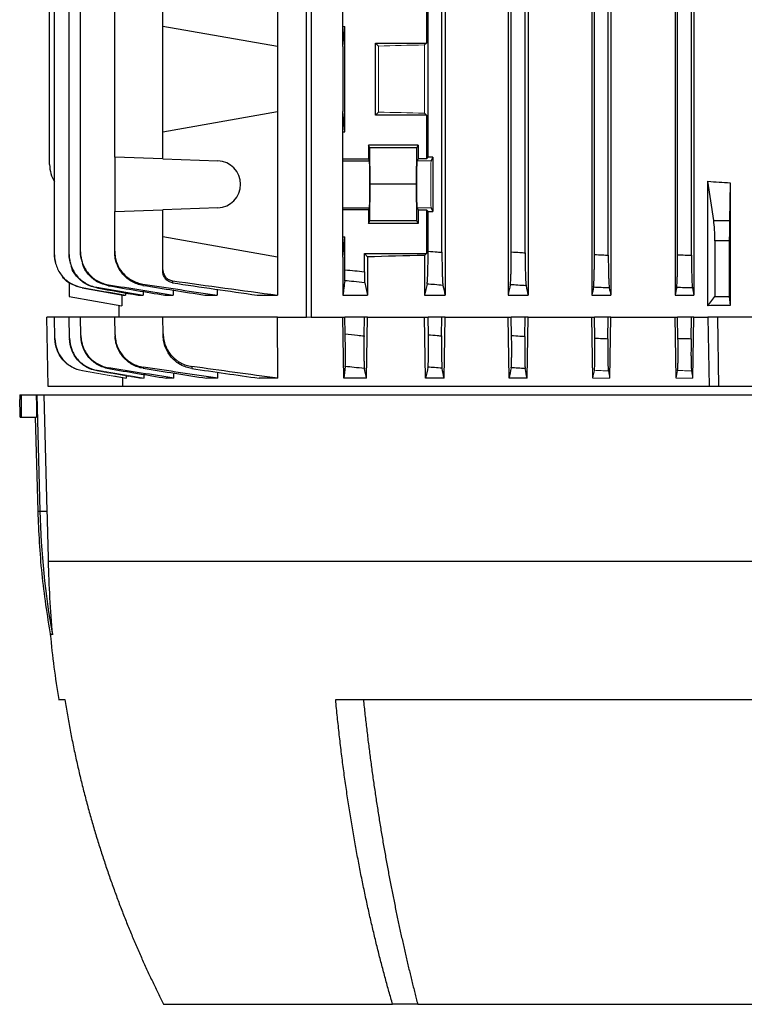
# Model space of a CAD drawing. Units: millimetres. Extents: x -1356 to 818, y -818 to 818.
# Drawn here: x -94 to 37, y 362 to 540 of the extents above; entities that cross this region are included whole.
import ezdxf

# ---------------------------------------------------------------- set-up
doc = ezdxf.new("R2010")
doc.units = ezdxf.units.MM

msp = doc.modelspace()

# ---------------------------------------------------------------- linework, layer by layer
at = {"color": 7, "linetype": 'Continuous', "lineweight": 25}
for p, q in [((-42.04, 486.05), (-42.04, 675.55)), ((-41.19, 675.55), (-41.19, 486.05)), ((-17.06, 674.05), (-17.06, 490.05)), ((-5.71, 674.05), (-5.71, 490.05)), ((-2.1, 674.05), (-2.1, 490.05)), ((9.4, 674.05), (9.4, 490.05)), ((12.8, 674.05), (12.8, 490.05)), ((9.87, 497.37), (9.87, 666.73)), ((12.37, 497.27), (12.37, 666.83)), ((-17.63, 497.78), (-17.63, 666.32)), ((-5.13, 497.85), (-5.13, 666.25)), ((-2.63, 497.69), (-2.63, 666.41)), ((27.37, 497.27), (27.37, 646.16)), ((27.8, 646.16), (27.8, 490.05)), ((-88.38, 513.61), (-88.38, 563.62)), ((-87.51, 497.32), (-87.51, 563.62)), ((-84.86, 497.37), (-84.86, 563.62)), ((-82.81, 497.85), (-82.81, 563.62)), ((-47.31, 561.19), (-47.31, 534.91)), ((24.87, 497.32), (24.87, 545.68)), ((24.42, 545.23), (24.42, 490.05)), ((-76.64, 514.95), (-76.64, 543.15)), ((-67.95, 538.55), (-67.95, 543.46)), ((-35.49, 538.55), (-35.49, 543.46)), ((-20.43, 543.46), (-20.43, 535.55)), ((-20.13, 514.95), (-20.13, 543.15)), ((-67.95, 519.55), (-67.95, 538.55)), ((-47.31, 534.91), (-67.95, 538.55)), ((-35.49, 538.55), (-35.13, 538.55)), ((-35.49, 534.91), (-35.13, 538.55)), ((-35.49, 534.91), (-35.49, 538.55)), ((-35.13, 519.55), (-35.13, 538.55)), ((-29.63, 535.55), (-20.43, 535.55)), ((-29.63, 522.55), (-29.63, 535.55)), ((-29.09, 535.01), (-29.63, 535.55)), ((-20.43, 535.55), (-20.78, 535.21)), ((-47.31, 534.91), (-47.31, 523.19)), ((-35.49, 534.91), (-35.49, 523.19)), ((-67.95, 519.55), (-47.31, 523.19)), ((-47.31, 523.19), (-47.31, 496.91)), ((-35.49, 519.55), (-35.49, 523.19)), ((-35.13, 519.55), (-35.49, 523.19)), ((-29.63, 522.55), (-29.09, 523.09)), ((-20.43, 522.55), (-29.63, 522.55)), ((-20.78, 522.89), (-20.43, 522.55)), ((-20.43, 522.55), (-20.43, 514.64)), ((-67.95, 514.64), (-67.95, 519.55)), ((-35.49, 514.64), (-35.49, 519.55)), ((-35.49, 519.55), (-35.13, 519.55)), ((-21.92, 517.12), (-30.88, 517.12)), ((-30.88, 517.12), (-30.88, 514.64)), ((-30.64, 516.65), (-30.88, 517.12)), ((-30.58, 510.05), (-30.64, 516.65)), ((-22.16, 516.65), (-30.64, 516.65)), ((-22.22, 510.05), (-22.16, 516.65)), ((-22.16, 516.65), (-21.92, 517.12)), ((-21.92, 517.12), (-21.92, 514.64)), ((-67.95, 514.64), (-76.64, 514.95)), ((-76.64, 514.95), (-76.64, 505.15)), ((-67.95, 514.64), (-58.05, 514.3)), ((-35.49, 514.3), (-35.49, 514.64)), ((-35.49, 514.64), (-30.88, 514.64)), ((-35.49, 505.8), (-35.49, 514.3)), ((-35.49, 514.3), (-30.71, 514.3)), ((-30.71, 514.3), (-30.88, 514.64)), ((-21.92, 514.64), (-22.09, 514.3)), ((-20.43, 514.64), (-21.92, 514.64)), ((-20.43, 514.64), (-20.13, 514.95)), ((-19.27, 514.95), (-20.13, 514.95)), ((-19.27, 514.95), (-19.59, 514.3)), ((-19.27, 514.95), (-19.27, 505.15)), ((-30.64, 503.45), (-30.58, 510.05)), ((-22.22, 510.05), (-30.58, 510.05)), ((-22.16, 503.45), (-22.22, 510.05)), ((31.37, 503.54), (30.34, 510.6)), ((30.34, 488.14), (30.34, 510.6)), ((34.35, 510.33), (34.22, 503.54)), ((34.35, 510.33), (34.35, 488.19)), ((-76.64, 505.15), (-67.95, 505.46)), ((-76.64, 497.98), (-76.64, 505.15)), ((-58.05, 505.8), (-67.95, 505.46)), ((-67.95, 500.55), (-67.95, 505.46)), ((-35.49, 505.46), (-35.49, 505.8)), ((-35.49, 505.8), (-30.71, 505.8)), ((-35.49, 500.55), (-35.49, 505.46)), ((-30.88, 505.46), (-35.49, 505.46)), ((-30.88, 505.46), (-30.71, 505.8)), ((-30.88, 505.46), (-30.88, 502.98)), ((-22.09, 505.8), (-21.92, 505.46)), ((-21.92, 505.46), (-20.43, 505.46)), ((-21.92, 505.46), (-21.92, 502.98)), ((-20.43, 505.46), (-20.43, 497.55)), ((-20.13, 505.15), (-20.43, 505.46)), ((-20.13, 497.98), (-20.13, 505.15)), ((-20.13, 505.15), (-19.27, 505.15)), ((-19.59, 505.8), (-19.27, 505.15)), ((-30.88, 502.98), (-30.64, 503.45)), ((-21.92, 502.98), (-30.88, 502.98)), ((-22.16, 503.45), (-30.64, 503.45)), ((-21.92, 502.98), (-22.16, 503.45)), ((31.37, 503.54), (34.22, 503.54)), ((-47.31, 496.91), (-67.95, 500.55)), ((-67.95, 494.63), (-67.95, 500.55)), ((-35.49, 496.91), (-35.13, 500.55)), ((-35.49, 500.55), (-35.13, 500.55)), ((-35.49, 496.91), (-35.49, 500.55)), ((-35.13, 494.63), (-35.13, 500.55)), ((31.59, 499.82), (31.59, 489.81)), ((34.19, 499.82), (31.59, 499.82)), ((34.19, 499.82), (34.19, 489.81)), ((-47.31, 496.91), (-47.31, 490.05)), ((-35.49, 496.91), (-35.49, 490.05)), ((-31.63, 497.55), (-31.04, 496.96)), ((-31.63, 494.28), (-31.63, 497.55)), ((-31.63, 497.55), (-20.43, 497.55)), ((-31.04, 496.96), (-31.04, 490.05)), ((-20.43, 497.55), (-20.78, 497.21)), ((-20.78, 497.21), (-20.78, 490.05)), ((-84.88, 492.39), (-84.88, 489.81)), ((-82.54, 491.36), (-75.12, 490.05)), ((-71.5, 490.7), (-71.5, 490.05)), ((-66.1, 490.95), (-66.1, 490.05)), ((-58.17, 491.1), (-58.17, 490.05)), ((27.54, 491.36), (27.8, 490.05)), ((-84.88, 489.81), (-75.38, 488.14)), ((-75.38, 490.1), (-75.38, 488.14)), ((-75.12, 490.05), (-74.68, 490.05)), ((-74.68, 490.44), (-74.68, 490.05)), ((-72.4, 490.05), (-71.5, 490.05)), ((-67.61, 490.05), (-66.1, 490.05)), ((-60.39, 490.05), (-58.17, 490.05)), ((-50.98, 490.05), (-47.31, 490.05)), ((-35.49, 490.05), (-31.04, 490.05)), ((-20.78, 490.05), (-17.06, 490.05)), ((-5.71, 490.05), (-2.1, 490.05)), ((9.4, 490.05), (12.8, 490.05)), ((24.42, 490.05), (27.8, 490.05)), ((30.34, 488.14), (31.59, 489.81)), ((31.59, 489.81), (34.19, 489.81)), ((34.19, 489.81), (34.35, 488.19)), ((-75.88, 488.23), (-75.88, 486.05)), ((-87.51, 486.05), (-88.88, 486.05)), ((-88.66, 473.55), (-88.88, 486.05)), ((-84.86, 486.05), (-87.51, 486.05)), ((-87.44, 482.24), (-87.51, 486.05)), ((-82.81, 486.05), (-84.86, 486.05)), ((-84.79, 482.29), (-84.86, 486.05)), ((-76.64, 486.05), (-82.81, 486.05)), ((-82.75, 482.76), (-82.81, 486.05)), ((-67.95, 486.05), (-76.64, 486.05)), ((-76.59, 482.9), (-76.64, 486.05)), ((-47.31, 486.05), (-67.95, 486.05)), ((-67.9, 483.04), (-67.95, 486.05)), ((-47.22, 475.05), (-47.31, 486.05)), ((-47.31, 486.05), (-42.04, 486.05)), ((-41.19, 486.05), (-35.49, 486.05)), ((-35.3, 475.05), (-35.49, 486.05)), ((-35.49, 486.05), (-35.13, 486.05)), ((-35.08, 483.04), (-35.13, 486.05)), ((-31.63, 486.05), (-35.13, 486.05)), ((-31.69, 482.68), (-31.63, 486.05)), ((-31.04, 486.05), (-31.63, 486.05)), ((-31.22, 475.05), (-31.04, 486.05)), ((-31.04, 486.05), (-20.78, 486.05)), ((-20.59, 475.05), (-20.78, 486.05)), ((-20.78, 486.05), (-20.13, 486.05)), ((-20.08, 482.9), (-20.13, 486.05)), ((-17.63, 486.05), (-20.13, 486.05)), ((-17.69, 482.7), (-17.63, 486.05)), ((-17.06, 486.05), (-17.63, 486.05)), ((-17.24, 475.05), (-17.06, 486.05)), ((-17.06, 486.05), (-5.71, 486.05)), ((-5.53, 475.05), (-5.71, 486.05)), ((-5.71, 486.05), (-5.13, 486.05)), ((-5.08, 482.76), (-5.13, 486.05)), ((-2.63, 486.05), (-5.13, 486.05)), ((-2.69, 482.61), (-2.63, 486.05)), ((-2.1, 486.05), (-2.63, 486.05)), ((-2.28, 475.05), (-2.1, 486.05)), ((-2.1, 486.05), (9.4, 486.05)), ((9.59, 475.05), (9.4, 486.05)), ((9.4, 486.05), (9.87, 486.05)), ((9.93, 482.29), (9.87, 486.05)), ((12.37, 486.05), (9.87, 486.05)), ((12.3, 482.19), (12.37, 486.05)), ((12.8, 486.05), (12.37, 486.05)), ((12.62, 475.05), (12.8, 486.05)), ((12.8, 486.05), (24.42, 486.05)), ((24.61, 475.05), (24.42, 486.05)), ((24.42, 486.05), (24.87, 486.05)), ((24.93, 482.24), (24.87, 486.05)), ((27.37, 486.05), (24.87, 486.05)), ((27.3, 482.19), (27.37, 486.05)), ((27.8, 486.05), (27.37, 486.05)), ((27.62, 475.05), (27.8, 486.05)), ((27.8, 486.05), (30.34, 486.05)), ((30.34, 486.05), (30.54, 473.55)), ((32.12, 486.05), (30.34, 486.05)), ((50.12, 486.05), (32.12, 486.05)), ((32.31, 473.55), (32.12, 486.05)), ((-75.18, 473.55), (-75.21, 475.1)), ((-74.91, 475.05), (-74.91, 475.12)), ((-74.52, 475.05), (-74.52, 475.46)), ((-72.16, 475.05), (-72.16, 475.19)), ((-71.35, 475.05), (-71.36, 475.72)), ((-65.97, 475.05), (-67.33, 475.05)), ((-65.97, 475.05), (-65.98, 475.98)), ((-58.06, 475.05), (-60.06, 475.05)), ((-58.06, 475.05), (-58.07, 476.13)), ((-47.22, 475.05), (-50.6, 475.05)), ((-31.22, 475.05), (-35.3, 475.05)), ((-17.24, 475.05), (-20.59, 475.05)), ((-2.28, 475.05), (-5.53, 475.05)), ((-75.18, 473.55), (-88.66, 473.55)), ((30.54, 473.55), (-75.18, 473.55)), ((32.31, 473.55), (30.54, 473.55)), ((49.93, 473.55), (32.31, 473.55)), ((-93.78, 472.05), (-93.78, 471.19)), ((-93.78, 472.05), (-93.54, 472.05)), ((-93.54, 472.05), (-90.83, 472.05)), ((-90.83, 472.05), (-90.7, 472.05)), ((-90.7, 472.05), (-89.41, 472.05)), ((-90.7, 472.05), (-90.15, 451.06)), ((-89.41, 472.05), (-88.86, 451.06)), ((-89.41, 472.05), (171.65, 472.05)), ((-93.69, 468.05), (-93.54, 468.05)), ((-93.54, 468.05), (-90.73, 468.05)), ((-90.98, 468.05), (-90.53, 451.06)), ((-90.53, 451.06), (-90.15, 451.06)), ((-90.15, 451.06), (-88.86, 451.06)), ((-88.64, 442.05), (170.88, 442.05)), ((-86.76, 417.05), (-85.66, 417.05)), ((-36.8, 417.05), (119.04, 417.05)), ((-67.82, 362.05), (-26.53, 362.05)), ((-22, 362.05), (-26.53, 362.05)), ((-22, 362.05), (104.24, 362.05))]:
    msp.add_line(p, q, dxfattribs=at)
at = {"color": 144, "linetype": 'Continuous', "lineweight": 18}
for p, q in [((-29.09, 523.09), (-29.09, 535.01)), ((-20.78, 535.21), (-20.78, 522.89)), ((-19.59, 514.3), (-22.09, 514.3)), ((-19.59, 505.8), (-22.09, 505.8)), ((-42.04, 486.05), (-41.19, 486.05)), ((-82.48, 476.38), (-74.91, 475.05)), ((27.62, 475.05), (27.38, 476.38)), ((-74.52, 475.05), (-74.91, 475.05)), ((-71.35, 475.05), (-72.16, 475.05)), ((12.62, 475.05), (9.59, 475.05)), ((27.62, 475.05), (24.61, 475.05))]:
    msp.add_line(p, q, dxfattribs=at)
at = {"color": 7, "linetype": 'Continuous', "lineweight": 25, "flags": 128}
msp.add_lwpolyline([(-90.83, 472.05), (-90.78, 470.05), (-90.73, 468.05)], dxfattribs=at)
at = {"color": 7, "linetype": 'Continuous', "lineweight": 25}
for centre, radius, start, end in [((-82.38, 513.61), 6, 180, 211.2708), ((-58.2, 510.05), 4.25, 272, 88), ((59.42, 454.98), 149.62, 181.5038, 190.0916), ((98.79, 446.97), 187.94, 185.549, 189.1602)]:
    msp.add_arc(centre, radius, start, end, dxfattribs=at)
at = {"color": 144, "linetype": 'Continuous', "lineweight": 18}
for centre, major_axis, ratio, start_param, end_param in [((41.12, 531.74), (117, 0), 0.034921, 2.12824, 2.214399), ((41.12, 526.36), (117, 0), 0.034921, 4.068786, 4.154946), ((-22.09, 510.05), (0, 4.25), 0.017455, 0.034907, 3.106686), ((-19.59, 510.05), (0, 4.25), 0.017455, 0.034907, 3.106686)]:
    msp.add_ellipse(centre, major_axis=major_axis, ratio=ratio, start_param=start_param, end_param=end_param, dxfattribs=at)
at = {"color": 7, "linetype": 'Continuous', "lineweight": 25}
for centre, major_axis, ratio, start_param, end_param in [((-30.71, 510.05), (0, 4.25), 0.017455, 3.176499, 6.248279), ((41.12, 615.5), (117, 0), 0.900404, 4.620147, 4.654496), ((30.93, 499.82), (0, 5), 0.131652, 4.712389, 5.550147), ((34.28, 499.82), (0, 5), 0.017455, 0.733038, 1.570796), ((41.12, 493.74), (117, 0), 0.034921, 2.12824, 2.235377), ((41.12, 467.6), (117, 0), 0.176327, 1.628689, 1.663038), ((41.12, 9.73), (0, 7728.42), 0.017455, 1.51094, 1.511458)]:
    msp.add_ellipse(centre, major_axis=major_axis, ratio=ratio, start_param=start_param, end_param=end_param, dxfattribs=at)
for points, knots in [([(-82.81, 497.85), (-82.81, 497.49), (-82.78, 497.14), (-82.66, 496.45), (-82.57, 496.11), (-82.32, 495.44), (-82.17, 495.13), (-81.82, 494.52), (-81.61, 494.23), (-81.16, 493.69), (-80.91, 493.45), (-80.5, 493.11), (-80.36, 493), (-80.07, 492.8), (-79.92, 492.71), (-79.46, 492.45), (-79.14, 492.3), (-78.48, 492.07), (-78.13, 491.98), (-77.78, 491.93)], [0, 0, 0, 0, 0.125, 0.125, 0.25, 0.25, 0.375, 0.375, 0.5, 0.5, 0.625, 0.625, 0.6875, 0.6875, 0.75, 0.75, 0.875, 0.875, 1, 1, 1, 1]), ([(-82.81, 497.69), (-82.81, 497.71), (-82.81, 497.73), (-82.81, 497.75), (-82.81, 497.78), (-82.81, 497.82), (-82.81, 497.85)], [0, 0, 0, 0, 0.000944711, 0.000944711, 0.000944711, 0.002504935, 0.002504935, 0.002504935, 0.002504935]), ([(-82.51, 496.08), (-82.64, 496.5), (-82.81, 497.03), (-82.81, 497.58), (-82.81, 497.69)], [0, 0, 0, 0, 0.795865, 1, 1, 1, 1]), ([(-76.64, 497.98), (-76.64, 497.63), (-76.61, 497.27), (-76.49, 496.58), (-76.39, 496.23), (-76.15, 495.56), (-76, 495.24), (-75.64, 494.64), (-75.43, 494.34), (-74.97, 493.8), (-74.72, 493.55), (-74.31, 493.22), (-74.16, 493.11), (-73.87, 492.91), (-73.72, 492.82), (-73.25, 492.56), (-72.93, 492.42), (-72.26, 492.19), (-71.91, 492.1), (-71.56, 492.05)], [0, 0, 0, 0, 0.125, 0.125, 0.25, 0.25, 0.375, 0.375, 0.5, 0.5, 0.625, 0.625, 0.6875, 0.6875, 0.75, 0.75, 0.875, 0.875, 1, 1, 1, 1]), ([(-76.64, 497.78), (-76.64, 497.8), (-76.64, 497.82), (-76.64, 497.84), (-76.64, 497.89), (-76.64, 497.94), (-76.64, 497.98)], [0, 0, 0, 0, 0.000841339, 0.000841339, 0.000841339, 0.00250868, 0.00250868, 0.00250868, 0.00250868]), ([(-71.57, 491.81), (-71.92, 491.87), (-72.26, 491.96), (-72.93, 492.19), (-73.26, 492.34), (-73.88, 492.69), (-74.17, 492.89), (-74.72, 493.34), (-74.97, 493.59), (-75.43, 494.13), (-75.64, 494.42), (-75.99, 495.03), (-76.15, 495.35), (-76.39, 496.02), (-76.49, 496.36), (-76.61, 497.06), (-76.64, 497.42), (-76.64, 497.78)], [0, 0, 0, 0, 0.125, 0.125, 0.25, 0.25, 0.375, 0.375, 0.5, 0.5, 0.625, 0.625, 0.75, 0.75, 0.875, 0.875, 1, 1, 1, 1]), ([(-20.31, 492.05), (-20.3, 492.1), (-20.28, 492.19), (-20.26, 492.41), (-20.25, 492.56), (-20.23, 492.91), (-20.22, 493.1), (-20.2, 493.55), (-20.19, 493.8), (-20.17, 494.34), (-20.17, 494.63), (-20.15, 495.24), (-20.15, 495.56), (-20.14, 496.23), (-20.14, 496.57), (-20.13, 497.27), (-20.13, 497.63), (-20.13, 497.98)], [0, 0, 0, 0, 0.125, 0.125, 0.25, 0.25, 0.375, 0.375, 0.5, 0.5, 0.625, 0.625, 0.75, 0.75, 0.875, 0.875, 1, 1, 1, 1]), ([(-20.13, 497.98), (-19.58, 497.94), (-19.02, 497.89), (-18.47, 497.84), (-18.19, 497.82), (-17.91, 497.8), (-17.63, 497.78)], [0, 0, 0, 0, 0.001667341, 0.001667341, 0.001667341, 0.00250868, 0.00250868, 0.00250868, 0.00250868]), ([(-17.63, 497.78), (-17.63, 497.42), (-17.63, 497.06), (-17.63, 496.37), (-17.62, 496.02), (-17.61, 495.35), (-17.61, 495.03), (-17.6, 494.42), (-17.59, 494.13), (-17.57, 493.59), (-17.56, 493.34), (-17.55, 493), (-17.54, 492.9), (-17.53, 492.69), (-17.53, 492.6), (-17.51, 492.34), (-17.5, 492.19), (-17.48, 491.96), (-17.47, 491.87), (-17.45, 491.81)], [0, 0, 0, 0, 0.125, 0.125, 0.25, 0.25, 0.375, 0.375, 0.5, 0.5, 0.625, 0.625, 0.6875, 0.6875, 0.75, 0.75, 0.875, 0.875, 1, 1, 1, 1]), ([(-5.31, 491.93), (-5.29, 491.98), (-5.28, 492.07), (-5.26, 492.3), (-5.25, 492.45), (-5.23, 492.8), (-5.22, 493), (-5.2, 493.44), (-5.19, 493.69), (-5.17, 494.23), (-5.17, 494.52), (-5.15, 495.12), (-5.15, 495.45), (-5.14, 496.11), (-5.14, 496.45), (-5.13, 497.14), (-5.13, 497.49), (-5.13, 497.85)], [0, 0, 0, 0, 0.125, 0.125, 0.25, 0.25, 0.375, 0.375, 0.5, 0.5, 0.625, 0.625, 0.75, 0.75, 0.875, 0.875, 1, 1, 1, 1]), ([(-5.13, 497.85), (-4.61, 497.82), (-4.09, 497.78), (-3.57, 497.75), (-3.26, 497.73), (-2.94, 497.71), (-2.63, 497.69)], [0, 0, 0, 0, 0.001560224, 0.001560224, 0.001560224, 0.002504935, 0.002504935, 0.002504935, 0.002504935]), ([(-2.63, 497.69), (-2.63, 497.34), (-2.63, 496.99), (-2.63, 496.29), (-2.62, 495.95), (-2.61, 495.29), (-2.61, 494.97), (-2.6, 494.36), (-2.59, 494.07), (-2.57, 493.53), (-2.56, 493.28), (-2.55, 492.83), (-2.54, 492.63), (-2.51, 492.28), (-2.5, 492.13), (-2.48, 491.9), (-2.47, 491.81), (-2.46, 491.75)], [0, 0, 0, 0, 0.125, 0.125, 0.25, 0.25, 0.375, 0.375, 0.5, 0.5, 0.625, 0.625, 0.75, 0.75, 0.875, 0.875, 1, 1, 1, 1]), ([(-87.51, 497.32), (-87.51, 496.97), (-87.48, 496.62), (-87.36, 495.94), (-87.27, 495.6), (-87.03, 494.94), (-86.88, 494.62), (-86.53, 494.02), (-86.33, 493.73), (-85.88, 493.2), (-85.63, 492.95), (-85.1, 492.5), (-84.81, 492.3), (-84.2, 491.95), (-83.88, 491.8), (-83.23, 491.57), (-82.89, 491.48), (-82.54, 491.42)], [0, 0, 0, 0, 0.125, 0.125, 0.25, 0.25, 0.375, 0.375, 0.5, 0.5, 0.625, 0.625, 0.75, 0.75, 0.875, 0.875, 1, 1, 1, 1]), ([(-87.51, 497.27), (-87.51, 497.28), (-87.51, 497.29), (-87.51, 497.29), (-87.51, 497.3), (-87.51, 497.31), (-87.51, 497.32)], [0, 0, 0, 0, 0.001146843, 0.001146843, 0.001146843, 0.002500574, 0.002500574, 0.002500574, 0.002500574]), ([(-87.28, 495.96), (-87.38, 496.3), (-87.51, 496.73), (-87.51, 497.18), (-87.51, 497.27)], [0, 0, 0, 0, 0.789934, 1, 1, 1, 1]), ([(-84.86, 497.37), (-84.86, 497.02), (-84.83, 496.67), (-84.71, 495.98), (-84.61, 495.64), (-84.37, 494.98), (-84.22, 494.66), (-83.87, 494.06), (-83.67, 493.77), (-83.22, 493.23), (-82.97, 492.99), (-82.43, 492.54), (-82.14, 492.34), (-81.53, 491.99), (-81.21, 491.84), (-80.56, 491.61), (-80.21, 491.52), (-79.87, 491.46)], [0, 0, 0, 0, 0.125, 0.125, 0.25, 0.25, 0.375, 0.375, 0.5, 0.5, 0.625, 0.625, 0.75, 0.75, 0.875, 0.875, 1, 1, 1, 1]), ([(-84.86, 497.27), (-84.86, 497.28), (-84.86, 497.3), (-84.86, 497.31), (-84.86, 497.33), (-84.86, 497.35), (-84.86, 497.37)], [0, 0, 0, 0, 0.001043482, 0.001043482, 0.001043482, 0.002502287, 0.002502287, 0.002502287, 0.002502287]), ([(-84.59, 495.78), (-84.71, 496.17), (-84.85, 496.66), (-84.86, 497.17), (-84.86, 497.27)], [0, 0, 0, 0, 0.801515, 1, 1, 1, 1]), ([(-77.79, 491.75), (-78.45, 491.93), (-79.76, 492.28), (-81.32, 493.61), (-82.26, 494.86), (-82.42, 495.67), (-82.45, 495.82)], [0, 0, 0, 0, 0.310199, 0.620377, 0.931036, 1, 1, 1, 1]), ([(9.7, 491.46), (9.71, 491.52), (9.72, 491.61), (9.74, 491.84), (9.75, 491.99), (9.77, 492.34), (9.78, 492.54), (9.8, 492.98), (9.81, 493.23), (9.83, 493.77), (9.83, 494.06), (9.85, 494.66), (9.85, 494.98), (9.86, 495.64), (9.86, 495.98), (9.87, 496.67), (9.87, 497.02), (9.87, 497.37)], [0, 0, 0, 0, 0.125, 0.125, 0.25, 0.25, 0.375, 0.375, 0.5, 0.5, 0.625, 0.625, 0.75, 0.75, 0.875, 0.875, 1, 1, 1, 1]), ([(9.87, 497.37), (10.36, 497.35), (10.84, 497.33), (11.33, 497.31), (11.67, 497.3), (12.02, 497.28), (12.37, 497.27)], [0, 0, 0, 0, 0.001458804, 0.001458804, 0.001458804, 0.002502286, 0.002502286, 0.002502286, 0.002502286]), ([(12.37, 497.27), (12.37, 496.91), (12.37, 496.56), (12.37, 495.88), (12.38, 495.54), (12.39, 494.87), (12.39, 494.56), (12.4, 493.95), (12.41, 493.66), (12.43, 493.12), (12.44, 492.88), (12.45, 492.43), (12.46, 492.23), (12.49, 491.88), (12.5, 491.73), (12.52, 491.49), (12.53, 491.4), (12.54, 491.34)], [0, 0, 0, 0, 0.125, 0.125, 0.25, 0.25, 0.375, 0.375, 0.5, 0.5, 0.625, 0.625, 0.75, 0.75, 0.875, 0.875, 1, 1, 1, 1]), ([(24.7, 491.42), (24.71, 491.48), (24.72, 491.57), (24.74, 491.8), (24.75, 491.95), (24.78, 492.3), (24.79, 492.5), (24.8, 492.95), (24.81, 493.19), (24.83, 493.73), (24.84, 494.02), (24.85, 494.62), (24.85, 494.94), (24.86, 495.6), (24.86, 495.93), (24.87, 496.62), (24.87, 496.97), (24.87, 497.32)], [0, 0, 0, 0, 0.125, 0.125, 0.25, 0.25, 0.375, 0.375, 0.5, 0.5, 0.625, 0.625, 0.75, 0.75, 0.875, 0.875, 1, 1, 1, 1]), ([(24.87, 497.32), (25.32, 497.31), (25.77, 497.3), (26.22, 497.29), (26.6, 497.29), (26.99, 497.28), (27.37, 497.27)], [0, 0, 0, 0, 0.00135373, 0.00135373, 0.00135373, 0.002500574, 0.002500574, 0.002500574, 0.002500574]), ([(27.37, 497.27), (27.37, 496.92), (27.37, 496.57), (27.37, 495.89), (27.38, 495.55), (27.39, 494.88), (27.39, 494.57), (27.4, 493.97), (27.41, 493.68), (27.43, 493.14), (27.43, 492.89), (27.45, 492.45), (27.46, 492.24), (27.48, 491.89), (27.5, 491.75), (27.52, 491.51), (27.53, 491.42), (27.54, 491.36)], [0, 0, 0, 0, 0.125, 0.125, 0.25, 0.25, 0.375, 0.375, 0.5, 0.5, 0.625, 0.625, 0.75, 0.75, 0.875, 0.875, 1, 1, 1, 1]), ([(-79.87, 491.34), (-80.53, 491.52), (-81.84, 491.88), (-83.39, 493.22), (-84.31, 494.44), (-84.46, 495.21), (-84.49, 495.32)], [0, 0, 0, 0, 0.3156383, 0.6312669, 0.9471035, 1, 1, 1, 1]), ([(-67.95, 494.28), (-67.95, 494.33), (-67.95, 494.39), (-67.95, 494.45), (-67.95, 494.51), (-67.95, 494.57), (-67.95, 494.63)], [0, 0, 0, 0, 0.00172417, 0.00172417, 0.00172417, 0.003517703, 0.003517703, 0.003517703, 0.003517703]), ([(-67.95, 494.63), (-67.95, 494.39), (-67.91, 494.15), (-67.74, 493.7), (-67.62, 493.5), (-67.39, 493.22), (-67.3, 493.14), (-67.12, 492.99), (-67.02, 492.92), (-66.7, 492.75), (-66.47, 492.67), (-66.23, 492.64)], [0, 0, 0, 0, 0.25, 0.25, 0.5, 0.5, 0.625, 0.625, 0.75, 0.75, 1, 1, 1, 1]), ([(-66.24, 492.28), (-66.48, 492.32), (-66.7, 492.39), (-67.02, 492.57), (-67.12, 492.63), (-67.3, 492.79), (-67.39, 492.87), (-67.54, 493.05), (-67.61, 493.15), (-67.73, 493.35), (-67.78, 493.46), (-67.91, 493.8), (-67.95, 494.03), (-67.95, 494.28)], [0, 0, 0, 0, 0.25, 0.25, 0.375, 0.375, 0.5, 0.5, 0.625, 0.625, 0.75, 0.75, 1, 1, 1, 1]), ([(-35.16, 492.64), (-35.16, 492.67), (-35.15, 492.75), (-35.15, 492.92), (-35.15, 492.99), (-35.14, 493.14), (-35.14, 493.22), (-35.14, 493.4), (-35.14, 493.5), (-35.13, 493.71), (-35.13, 493.81), (-35.13, 494.15), (-35.13, 494.39), (-35.13, 494.63)], [0, 0, 0, 0, 0.25, 0.25, 0.375, 0.375, 0.5, 0.5, 0.625, 0.625, 0.75, 0.75, 1, 1, 1, 1]), ([(-35.13, 494.63), (-34.54, 494.57), (-33.94, 494.51), (-33.35, 494.45), (-32.77, 494.39), (-32.2, 494.33), (-31.63, 494.28)], [0, 0, 0, 0, 0.001793533, 0.001793533, 0.001793533, 0.003517703, 0.003517703, 0.003517703, 0.003517703]), ([(-31.63, 494.28), (-31.63, 494.03), (-31.63, 493.8), (-31.62, 493.35), (-31.62, 493.14), (-31.61, 492.87), (-31.61, 492.79), (-31.6, 492.64), (-31.6, 492.57), (-31.59, 492.39), (-31.58, 492.32), (-31.57, 492.28)], [0, 0, 0, 0, 0.25, 0.25, 0.5, 0.5, 0.625, 0.625, 0.75, 0.75, 1, 1, 1, 1]), ([(-82.54, 491.36), (-83.19, 491.55), (-84.47, 491.92), (-85.72, 492.8), (-86.11, 493.47), (-86.16, 493.55)], [0, 0, 0, 0, 0.466565, 0.933128, 1, 1, 1, 1]), ([(-66.23, 492.64), (-66.24, 492.59), (-66.24, 492.53), (-66.24, 492.48), (-66.24, 492.41), (-66.24, 492.35), (-66.24, 492.28)], [0, 0, 0, 0, 0.001624301, 0.001624301, 0.001624301, 0.003607793, 0.003607793, 0.003607793, 0.003607793]), ([(-31.57, 492.28), (-32.23, 492.35), (-32.89, 492.41), (-33.54, 492.48), (-34.08, 492.53), (-34.62, 492.59), (-35.16, 492.64)], [0, 0, 0, 0, 0.001983492, 0.001983492, 0.001983492, 0.003607793, 0.003607793, 0.003607793, 0.003607793]), ([(-82.54, 491.42), (-82.54, 491.41), (-82.54, 491.39), (-82.54, 491.39), (-82.54, 491.37), (-82.54, 491.37), (-82.54, 491.36)], [0, 0, 0, 0, 0.001401553, 0.001401553, 0.001401553, 0.00284745, 0.00284745, 0.00284745, 0.00284745]), ([(-79.87, 491.46), (-79.87, 491.44), (-79.87, 491.42), (-79.87, 491.4), (-79.87, 491.38), (-79.87, 491.36), (-79.87, 491.34)], [0, 0, 0, 0, 0.001381925, 0.001381925, 0.001381925, 0.002850955, 0.002850955, 0.002850955, 0.002850955]), ([(-77.78, 491.93), (-77.78, 491.9), (-77.78, 491.87), (-77.78, 491.84), (-77.79, 491.81), (-77.79, 491.78), (-77.79, 491.75)], [0, 0, 0, 0, 0.001366196, 0.001366196, 0.001366196, 0.002856475, 0.002856475, 0.002856475, 0.002856475]), ([(-71.56, 492.05), (-71.56, 492.01), (-71.56, 491.97), (-71.56, 491.94), (-71.56, 491.89), (-71.57, 491.85), (-71.57, 491.81)], [0, 0, 0, 0, 0.001353566, 0.001353566, 0.001353566, 0.0028645, 0.0028645, 0.0028645, 0.0028645]), ([(-17.45, 491.81), (-17.96, 491.85), (-18.46, 491.89), (-18.96, 491.94), (-19.41, 491.97), (-19.86, 492.01), (-20.31, 492.05)], [0, 0, 0, 0, 0.001510935, 0.001510935, 0.001510935, 0.0028645, 0.0028645, 0.0028645, 0.0028645]), ([(-2.46, 491.75), (-2.95, 491.78), (-3.45, 491.81), (-3.94, 491.84), (-4.4, 491.87), (-4.85, 491.9), (-5.31, 491.93)], [0, 0, 0, 0, 0.001490278, 0.001490278, 0.001490278, 0.002856474, 0.002856474, 0.002856474, 0.002856474]), ([(12.54, 491.34), (12.05, 491.36), (11.56, 491.38), (11.08, 491.4), (10.62, 491.42), (10.16, 491.44), (9.7, 491.46)], [0, 0, 0, 0, 0.001469029, 0.001469029, 0.001469029, 0.002850955, 0.002850955, 0.002850955, 0.002850955]), ([(27.54, 491.36), (27.06, 491.37), (26.58, 491.37), (26.1, 491.39), (25.63, 491.39), (25.16, 491.41), (24.7, 491.42)], [0, 0, 0, 0, 0.001445897, 0.001445897, 0.001445897, 0.00284745, 0.00284745, 0.00284745, 0.00284745]), ([(-87.44, 482.24), (-87.43, 481.54), (-87.3, 480.87), (-86.93, 479.89), (-86.78, 479.58), (-86.43, 478.99), (-86.23, 478.71), (-85.78, 478.18), (-85.53, 477.94), (-85, 477.5), (-84.71, 477.3), (-83.81, 476.79), (-83.16, 476.55), (-82.48, 476.43)], [0, 0, 0, 0, 0.25, 0.25, 0.375, 0.375, 0.5, 0.5, 0.625, 0.625, 0.75, 0.75, 1, 1, 1, 1]), ([(-82.48, 476.38), (-83.16, 476.5), (-83.81, 476.74), (-84.72, 477.25), (-85, 477.45), (-85.53, 477.89), (-85.78, 478.13), (-86.23, 478.66), (-86.43, 478.94), (-86.78, 479.53), (-86.93, 479.85), (-87.3, 480.82), (-87.43, 481.49), (-87.44, 482.19)], [0, 0, 0, 0, 0.25, 0.25, 0.375, 0.375, 0.5, 0.5, 0.625, 0.625, 0.75, 0.75, 1, 1, 1, 1]), ([(-84.79, 482.29), (-84.78, 481.59), (-84.65, 480.91), (-84.28, 479.93), (-84.13, 479.62), (-83.77, 479.03), (-83.57, 478.74), (-83.12, 478.21), (-82.87, 477.97), (-82.34, 477.53), (-82.05, 477.34), (-81.14, 476.82), (-80.49, 476.59), (-79.8, 476.48)], [0, 0, 0, 0, 0.25, 0.25, 0.375, 0.375, 0.5, 0.5, 0.625, 0.625, 0.75, 0.75, 1, 1, 1, 1]), ([(-79.8, 476.37), (-80.49, 476.49), (-81.14, 476.72), (-82.05, 477.24), (-82.34, 477.44), (-82.87, 477.87), (-83.12, 478.12), (-83.57, 478.65), (-83.77, 478.93), (-84.13, 479.52), (-84.28, 479.84), (-84.65, 480.81), (-84.78, 481.49), (-84.79, 482.19)], [0, 0, 0, 0, 0.25, 0.25, 0.375, 0.375, 0.5, 0.5, 0.625, 0.625, 0.75, 0.75, 1, 1, 1, 1]), ([(-82.75, 482.76), (-82.75, 482.41), (-82.71, 482.07), (-82.58, 481.39), (-82.48, 481.05), (-82.23, 480.4), (-82.08, 480.08), (-81.73, 479.49), (-81.52, 479.2), (-81.07, 478.67), (-80.82, 478.43), (-80.28, 477.99), (-79.99, 477.8), (-79.38, 477.45), (-79.07, 477.31), (-78.41, 477.08), (-78.07, 477), (-77.72, 476.94)], [0, 0, 0, 0, 0.125, 0.125, 0.25, 0.25, 0.375, 0.375, 0.5, 0.5, 0.625, 0.625, 0.75, 0.75, 0.875, 0.875, 1, 1, 1, 1]), ([(-77.73, 476.78), (-78.08, 476.84), (-78.41, 476.93), (-79.06, 477.16), (-79.38, 477.3), (-79.99, 477.65), (-80.28, 477.84), (-80.82, 478.28), (-81.07, 478.53), (-81.52, 479.06), (-81.73, 479.34), (-82.08, 479.94), (-82.23, 480.25), (-82.61, 481.23), (-82.74, 481.91), (-82.75, 482.61)], [0, 0, 0, 0, 0.125, 0.125, 0.25, 0.25, 0.375, 0.375, 0.5, 0.5, 0.625, 0.625, 0.75, 0.75, 1, 1, 1, 1]), ([(-76.59, 482.9), (-76.58, 482.55), (-76.54, 482.2), (-76.41, 481.51), (-76.32, 481.18), (-76.06, 480.52), (-75.91, 480.2), (-75.55, 479.6), (-75.34, 479.32), (-74.88, 478.78), (-74.63, 478.54), (-74.09, 478.1), (-73.79, 477.9), (-73.18, 477.56), (-72.86, 477.42), (-72.2, 477.2), (-71.85, 477.11), (-71.5, 477.06)], [0, 0, 0, 0, 0.125, 0.125, 0.25, 0.25, 0.375, 0.375, 0.5, 0.5, 0.625, 0.625, 0.75, 0.75, 0.875, 0.875, 1, 1, 1, 1]), ([(-71.51, 476.85), (-71.86, 476.91), (-72.2, 476.99), (-72.86, 477.22), (-73.18, 477.36), (-73.79, 477.71), (-74.08, 477.9), (-74.62, 478.34), (-74.88, 478.59), (-75.34, 479.12), (-75.54, 479.4), (-75.9, 480), (-76.06, 480.32), (-76.31, 480.97), (-76.41, 481.31), (-76.54, 482), (-76.58, 482.35), (-76.58, 482.7)], [0, 0, 0, 0, 0.125, 0.125, 0.25, 0.25, 0.375, 0.375, 0.5, 0.5, 0.625, 0.625, 0.75, 0.75, 0.875, 0.875, 1, 1, 1, 1]), ([(-67.9, 483.04), (-67.89, 482.68), (-67.86, 482.33), (-67.72, 481.63), (-67.62, 481.29), (-67.37, 480.63), (-67.21, 480.31), (-66.85, 479.7), (-66.64, 479.42), (-66.17, 478.88), (-65.91, 478.64), (-65.5, 478.31), (-65.36, 478.2), (-65.06, 478), (-64.91, 477.91), (-64.44, 477.66), (-64.11, 477.52), (-63.44, 477.3), (-63.09, 477.22), (-62.74, 477.17)], [0, 0, 0, 0, 0.125, 0.125, 0.25, 0.25, 0.375, 0.375, 0.5, 0.5, 0.625, 0.625, 0.6875, 0.6875, 0.75, 0.75, 0.875, 0.875, 1, 1, 1, 1]), ([(-67.89, 482.68), (-67.89, 482.72), (-67.89, 482.77), (-67.9, 482.81), (-67.9, 482.88), (-67.9, 482.96), (-67.9, 483.04)], [0, 0, 0, 0, 0.001191778, 0.001191778, 0.001191778, 0.003409711, 0.003409711, 0.003409711, 0.003409711]), ([(-62.75, 476.81), (-63.1, 476.86), (-63.44, 476.95), (-64.11, 477.17), (-64.44, 477.31), (-65.06, 477.65), (-65.35, 477.85), (-65.9, 478.29), (-66.16, 478.54), (-66.63, 479.07), (-66.84, 479.36), (-67.11, 479.81), (-67.2, 479.96), (-67.35, 480.28), (-67.42, 480.45), (-67.62, 480.94), (-67.71, 481.28), (-67.85, 481.97), (-67.89, 482.33), (-67.89, 482.68)], [0, 0, 0, 0, 0.125, 0.125, 0.25, 0.25, 0.375, 0.375, 0.5, 0.5, 0.625, 0.625, 0.6875, 0.6875, 0.75, 0.75, 0.875, 0.875, 1, 1, 1, 1]), ([(-35.07, 477.17), (-35.06, 477.22), (-35.06, 477.3), (-35.05, 477.52), (-35.05, 477.66), (-35.04, 478), (-35.04, 478.19), (-35.04, 478.63), (-35.04, 478.88), (-35.04, 479.41), (-35.04, 479.7), (-35.04, 480.3), (-35.05, 480.63), (-35.05, 481.29), (-35.06, 481.63), (-35.07, 482.32), (-35.07, 482.68), (-35.08, 483.04)], [0, 0, 0, 0, 0.125, 0.125, 0.25, 0.25, 0.375, 0.375, 0.5, 0.5, 0.625, 0.625, 0.75, 0.75, 0.875, 0.875, 1, 1, 1, 1]), ([(-35.08, 483.04), (-34.34, 482.96), (-33.61, 482.88), (-32.87, 482.81), (-32.48, 482.77), (-32.08, 482.72), (-31.69, 482.68)], [0, 0, 0, 0, 0.002217932, 0.002217932, 0.002217932, 0.00340971, 0.00340971, 0.00340971, 0.00340971]), ([(-31.69, 482.68), (-31.69, 482.33), (-31.7, 481.98), (-31.71, 481.29), (-31.71, 480.94), (-31.71, 480.28), (-31.71, 479.96), (-31.71, 479.36), (-31.71, 479.07), (-31.7, 478.54), (-31.69, 478.29), (-31.69, 477.96), (-31.68, 477.86), (-31.68, 477.66), (-31.67, 477.57), (-31.66, 477.31), (-31.65, 477.17), (-31.63, 476.95), (-31.62, 476.86), (-31.61, 476.81)], [0, 0, 0, 0, 0.125, 0.125, 0.25, 0.25, 0.375, 0.375, 0.5, 0.5, 0.625, 0.625, 0.6875, 0.6875, 0.75, 0.75, 0.875, 0.875, 1, 1, 1, 1]), ([(-20.15, 477.06), (-20.14, 477.11), (-20.13, 477.2), (-20.11, 477.42), (-20.1, 477.56), (-20.09, 477.9), (-20.08, 478.1), (-20.07, 478.54), (-20.07, 478.78), (-20.06, 479.32), (-20.06, 479.6), (-20.05, 480.2), (-20.05, 480.52), (-20.06, 481.17), (-20.06, 481.51), (-20.07, 482.19), (-20.07, 482.55), (-20.08, 482.9)], [0, 0, 0, 0, 0.125, 0.125, 0.25, 0.25, 0.375, 0.375, 0.5, 0.5, 0.625, 0.625, 0.75, 0.75, 0.875, 0.875, 1, 1, 1, 1]), ([(-20.08, 482.9), (-19.54, 482.86), (-19.01, 482.81), (-18.48, 482.77), (-18.21, 482.74), (-17.95, 482.72), (-17.69, 482.7)], [0, 0, 0, 0, 0.001606985, 0.001606985, 0.001606985, 0.002398809, 0.002398809, 0.002398809, 0.002398809]), ([(-17.69, 482.7), (-17.69, 482.35), (-17.7, 482), (-17.71, 481.31), (-17.71, 480.98), (-17.71, 480.32), (-17.71, 480), (-17.71, 479.4), (-17.71, 479.12), (-17.7, 478.59), (-17.69, 478.34), (-17.68, 477.9), (-17.68, 477.71), (-17.66, 477.36), (-17.65, 477.22), (-17.63, 476.99), (-17.62, 476.91), (-17.61, 476.85)], [0, 0, 0, 0, 0.125, 0.125, 0.25, 0.25, 0.375, 0.375, 0.5, 0.5, 0.625, 0.625, 0.75, 0.75, 0.875, 0.875, 1, 1, 1, 1]), ([(-5.15, 476.94), (-5.14, 477), (-5.13, 477.08), (-5.11, 477.31), (-5.1, 477.45), (-5.08, 477.8), (-5.08, 477.99), (-5.07, 478.43), (-5.06, 478.67), (-5.06, 479.2), (-5.05, 479.49), (-5.05, 480.08), (-5.05, 480.4), (-5.05, 481.05), (-5.06, 481.38), (-5.06, 482.06), (-5.07, 482.41), (-5.08, 482.76)], [0, 0, 0, 0, 0.125, 0.125, 0.25, 0.25, 0.375, 0.375, 0.5, 0.5, 0.625, 0.625, 0.75, 0.75, 0.875, 0.875, 1, 1, 1, 1]), ([(-5.08, 482.76), (-4.58, 482.73), (-4.08, 482.7), (-3.58, 482.67), (-3.28, 482.65), (-2.99, 482.63), (-2.69, 482.61)], [0, 0, 0, 0, 0.001499497, 0.001499497, 0.001499497, 0.002391456, 0.002391456, 0.002391456, 0.002391456]), ([(-2.69, 482.61), (-2.69, 482.26), (-2.7, 481.92), (-2.71, 481.24), (-2.71, 480.9), (-2.71, 480.25), (-2.71, 479.93), (-2.71, 479.34), (-2.71, 479.05), (-2.7, 478.52), (-2.7, 478.28), (-2.69, 477.84), (-2.68, 477.64), (-2.66, 477.13), (-2.64, 476.9), (-2.61, 476.78)], [0, 0, 0, 0, 0.125, 0.125, 0.25, 0.25, 0.375, 0.375, 0.5, 0.5, 0.625, 0.625, 0.75, 0.75, 1, 1, 1, 1]), ([(9.86, 476.48), (9.87, 476.53), (9.88, 476.62), (9.9, 476.85), (9.91, 477), (9.92, 477.34), (9.93, 477.54), (9.94, 477.97), (9.95, 478.22), (9.95, 478.75), (9.95, 479.03), (9.96, 479.62), (9.96, 479.94), (9.95, 480.91), (9.94, 481.59), (9.93, 482.29)], [0, 0, 0, 0, 0.125, 0.125, 0.25, 0.25, 0.375, 0.375, 0.5, 0.5, 0.625, 0.625, 0.75, 0.75, 1, 1, 1, 1]), ([(9.93, 482.29), (10.4, 482.27), (10.86, 482.25), (11.32, 482.23), (11.65, 482.21), (11.98, 482.2), (12.3, 482.19)], [0, 0, 0, 0, 0.001391839, 0.001391839, 0.001391839, 0.002373665, 0.002373665, 0.002373665, 0.002373665]), ([(12.3, 482.19), (12.29, 481.49), (12.29, 480.81), (12.28, 479.83), (12.28, 479.52), (12.28, 478.93), (12.29, 478.64), (12.29, 478.11), (12.3, 477.87), (12.31, 477.43), (12.31, 477.24), (12.34, 476.72), (12.35, 476.49), (12.38, 476.37)], [0, 0, 0, 0, 0.25, 0.25, 0.375, 0.375, 0.5, 0.5, 0.625, 0.625, 0.75, 0.75, 1, 1, 1, 1]), ([(24.86, 476.43), (24.88, 476.55), (24.9, 476.79), (24.92, 477.3), (24.93, 477.5), (24.94, 477.94), (24.95, 478.18), (24.95, 478.71), (24.96, 478.99), (24.96, 479.58), (24.96, 479.9), (24.95, 480.87), (24.95, 481.54), (24.93, 482.24)], [0, 0, 0, 0, 0.25, 0.25, 0.375, 0.375, 0.5, 0.5, 0.625, 0.625, 0.75, 0.75, 1, 1, 1, 1]), ([(24.93, 482.24), (25.36, 482.23), (25.79, 482.22), (26.22, 482.21), (26.58, 482.2), (26.94, 482.2), (27.3, 482.19)], [0, 0, 0, 0, 0.001287753, 0.001287753, 0.001287753, 0.002371252, 0.002371252, 0.002371252, 0.002371252]), ([(27.3, 482.19), (27.29, 481.49), (27.29, 480.82), (27.28, 479.84), (27.28, 479.53), (27.28, 478.94), (27.29, 478.66), (27.29, 478.13), (27.3, 477.89), (27.31, 477.45), (27.31, 477.25), (27.34, 476.74), (27.35, 476.5), (27.38, 476.38)], [0, 0, 0, 0, 0.25, 0.25, 0.375, 0.375, 0.5, 0.5, 0.625, 0.625, 0.75, 0.75, 1, 1, 1, 1]), ([(-77.72, 476.94), (-77.73, 476.92), (-77.73, 476.89), (-77.73, 476.87), (-77.73, 476.84), (-77.73, 476.81), (-77.73, 476.78)], [0, 0, 0, 0, 0.001203313, 0.001203313, 0.001203313, 0.00253902, 0.00253902, 0.00253902, 0.00253902]), ([(-71.5, 477.06), (-71.5, 477.03), (-71.5, 476.99), (-71.51, 476.96), (-71.51, 476.92), (-71.51, 476.89), (-71.51, 476.85)], [0, 0, 0, 0, 0.001190578, 0.001190578, 0.001190578, 0.00254976, 0.00254976, 0.00254976, 0.00254976]), ([(-62.74, 477.17), (-62.74, 477.11), (-62.74, 477.06), (-62.74, 477), (-62.74, 476.94), (-62.74, 476.87), (-62.75, 476.81)], [0, 0, 0, 0, 0.001594222, 0.001594222, 0.001594222, 0.003474404, 0.003474404, 0.003474404, 0.003474404]), ([(-31.61, 476.81), (-32.23, 476.87), (-32.86, 476.94), (-33.48, 477), (-34.01, 477.06), (-34.54, 477.11), (-35.07, 477.17)], [0, 0, 0, 0, 0.001880181, 0.001880181, 0.001880181, 0.003474403, 0.003474403, 0.003474403, 0.003474403]), ([(-17.61, 476.85), (-18.06, 476.89), (-18.52, 476.92), (-18.97, 476.96), (-19.36, 476.99), (-19.76, 477.03), (-20.15, 477.06)], [0, 0, 0, 0, 0.001359182, 0.001359182, 0.001359182, 0.00254976, 0.00254976, 0.00254976, 0.00254976]), ([(-2.61, 476.78), (-3.06, 476.81), (-3.5, 476.84), (-3.95, 476.87), (-4.35, 476.89), (-4.75, 476.92), (-5.15, 476.94)], [0, 0, 0, 0, 0.001335707, 0.001335707, 0.001335707, 0.00253902, 0.00253902, 0.00253902, 0.00253902]), ([(-93.69, 468.05), (-93.69, 468.23), (-93.7, 468.97), (-93.74, 470.07), (-93.77, 471.02), (-93.78, 471.14), (-93.78, 471.19)], [0, 0, 0, 0, 0.099071, 0.402153, 0.705422, 1, 1, 1, 1]), ([(-90.53, 451.06), (-90.36, 447.29), (-90.02, 439.75), (-88.83, 432.3), (-88.24, 428.58)], [0, 0, 0, 0, 0.499919, 1, 1, 1, 1]), ([(-87.89, 428.77), (-88, 428.78), (-88.23, 428.79), (-88.26, 428.8), (-88.28, 428.8)], [0, 0, 0, 0, 0.500718, 1, 1, 1, 1]), ([(-85.66, 417.05), (-85.58, 416.59), (-85.43, 415.66), (-85.19, 414.28), (-84.94, 412.9), (-84.69, 411.54), (-84.42, 410.18), (-84.15, 408.83), (-83.87, 407.49), (-83.58, 406.15), (-83.28, 404.83), (-82.97, 403.51), (-82.66, 402.21), (-82.33, 400.91), (-82, 399.62), (-81.67, 398.34), (-81.32, 397.07), (-80.97, 395.8), (-80.61, 394.55), (-80.25, 393.3), (-79.87, 392.07), (-79.49, 390.84), (-79.11, 389.62), (-78.72, 388.41), (-78.32, 387.21), (-77.92, 386.01), (-77.51, 384.83), (-77.09, 383.66), (-76.67, 382.49), (-76.25, 381.34), (-75.82, 380.19), (-75.38, 379.05), (-74.94, 377.92), (-74.5, 376.8), (-74.04, 375.69), (-73.59, 374.58), (-73.13, 373.49), (-72.67, 372.41), (-72.2, 371.33), (-71.73, 370.26), (-71.25, 369.21), (-70.77, 368.16), (-70.29, 367.12), (-69.8, 366.09), (-69.31, 365.06), (-68.82, 364.05), (-68.32, 363.05), (-67.99, 362.38), (-67.82, 362.05)], [0, 0, 0, 0, 0.0242867, 0.0484602, 0.0725204, 0.0964673, 0.120301, 0.1440215, 0.1676287, 0.1911226, 0.2145033, 0.2377708, 0.2609251, 0.2839661, 0.3068939, 0.3297084, 0.3524097, 0.3749978, 0.3974727, 0.4198344, 0.4420828, 0.464218, 0.48624, 0.5081488, 0.5299444, 0.5516268, 0.5731959, 0.5946519, 0.6159946, 0.6372242, 0.6583405, 0.6793437, 0.7002336, 0.7210104, 0.7416739, 0.7622243, 0.7826615, 0.8029854, 0.8231962, 0.8432938, 0.8632782, 0.8831495, 0.9029075, 0.9225524, 0.942084, 0.9615025, 0.9808079, 1, 1, 1, 1]), ([(-26.53, 362.05), (-26.64, 362.43), (-26.86, 363.2), (-27.19, 364.35), (-27.52, 365.52), (-27.84, 366.7), (-28.16, 367.9), (-28.48, 369.1), (-28.79, 370.32), (-29.11, 371.55), (-29.41, 372.79), (-29.72, 374.04), (-30.02, 375.3), (-30.32, 376.58), (-30.62, 377.86), (-30.91, 379.16), (-31.2, 380.47), (-31.48, 381.8), (-31.76, 383.13), (-32.04, 384.48), (-32.31, 385.84), (-32.57, 387.21), (-32.84, 388.59), (-33.1, 389.98), (-33.35, 391.39), (-33.6, 392.81), (-33.84, 394.24), (-34.08, 395.68), (-34.31, 397.13), (-34.54, 398.59), (-34.76, 400.07), (-34.98, 401.56), (-35.19, 403.06), (-35.39, 404.57), (-35.59, 406.09), (-35.78, 407.62), (-35.97, 409.16), (-36.15, 410.72), (-36.32, 412.29), (-36.49, 413.86), (-36.65, 415.45), (-36.75, 416.52), (-36.8, 417.05)], [0, 0, 0, 0, 0.0220807, 0.0443111, 0.0666912, 0.089221, 0.1119004, 0.1347296, 0.1577084, 0.1808369, 0.2041151, 0.227543, 0.2511206, 0.2748479, 0.2987249, 0.3227516, 0.346928, 0.3712541, 0.3957299, 0.4203554, 0.4451307, 0.4700556, 0.4951303, 0.5203547, 0.5457288, 0.5712527, 0.5969263, 0.6227496, 0.6487227, 0.6748455, 0.701118, 0.7275403, 0.7541123, 0.7808341, 0.8077057, 0.834727, 0.8618981, 0.8892189, 0.9166895, 0.9443099, 0.9720801, 1, 1, 1, 1]), ([(-31.81, 417.05), (-31.76, 416.6), (-31.66, 415.7), (-31.52, 414.36), (-31.36, 413.03), (-31.21, 411.7), (-31.05, 410.38), (-30.89, 409.06), (-30.72, 407.75), (-30.55, 406.45), (-30.38, 405.16), (-30.21, 403.87), (-30.03, 402.58), (-29.84, 401.31), (-29.66, 400.04), (-29.47, 398.77), (-29.27, 397.52), (-29.08, 396.27), (-28.88, 395.03), (-28.68, 393.79), (-28.47, 392.56), (-28.27, 391.34), (-28.06, 390.12), (-27.84, 388.92), (-27.63, 387.72), (-27.41, 386.52), (-27.19, 385.33), (-26.96, 384.15), (-26.74, 382.98), (-26.51, 381.81), (-26.28, 380.66), (-26.04, 379.5), (-25.81, 378.36), (-25.57, 377.22), (-25.33, 376.09), (-25.08, 374.97), (-24.84, 373.85), (-24.59, 372.74), (-24.34, 371.64), (-24.09, 370.55), (-23.83, 369.46), (-23.58, 368.38), (-23.32, 367.31), (-23.06, 366.24), (-22.8, 365.18), (-22.53, 364.13), (-22.27, 363.09), (-22.09, 362.4), (-22, 362.05)], [0, 0, 0, 0, 0.023533, 0.046985, 0.070358, 0.09365, 0.116863, 0.139995, 0.163048, 0.186021, 0.208914, 0.231727, 0.25446, 0.277114, 0.299687, 0.322181, 0.344595, 0.36693, 0.389185, 0.41136, 0.433455, 0.455471, 0.477408, 0.499264, 0.521041, 0.542739, 0.564357, 0.585896, 0.607355, 0.628734, 0.650035, 0.671255, 0.692397, 0.713459, 0.734441, 0.755345, 0.776169, 0.796913, 0.817579, 0.838165, 0.858671, 0.879099, 0.899447, 0.919716, 0.939906, 0.960016, 0.980048, 1, 1, 1, 1])]:
    msp.add_open_spline(points, degree=3, knots=knots, dxfattribs=at)
for points in [[(-66.24, 492.28), (-61.16, 491.52), (-56.07, 490.78), (-50.98, 490.05)], [(-66.23, 492.64), (-59.93, 491.75), (-53.62, 490.88), (-47.31, 490.05)], [(-35.16, 492.64), (-35.27, 491.75), (-35.38, 490.88), (-35.49, 490.05)], [(-31.57, 492.28), (-31.39, 491.52), (-31.22, 490.78), (-31.04, 490.05)], [(-82.54, 491.42), (-79.92, 490.96), (-77.3, 490.5), (-74.68, 490.05)], [(-79.87, 491.46), (-77.08, 490.99), (-74.29, 490.52), (-71.5, 490.05)], [(-79.87, 491.34), (-77.38, 490.91), (-74.89, 490.48), (-72.4, 490.05)], [(-77.79, 491.75), (-74.39, 491.18), (-71, 490.61), (-67.61, 490.05)], [(-77.78, 491.93), (-73.89, 491.3), (-69.99, 490.67), (-66.1, 490.05)], [(-71.57, 491.81), (-67.84, 491.22), (-64.12, 490.63), (-60.39, 490.05)], [(-71.56, 492.05), (-67.1, 491.37), (-62.63, 490.7), (-58.17, 490.05)], [(-20.31, 492.05), (-20.46, 491.37), (-20.62, 490.7), (-20.78, 490.05)], [(-17.45, 491.81), (-17.32, 491.22), (-17.19, 490.63), (-17.06, 490.05)], [(-5.31, 491.93), (-5.44, 491.3), (-5.58, 490.67), (-5.71, 490.05)], [(-2.46, 491.75), (-2.34, 491.18), (-2.22, 490.61), (-2.1, 490.05)], [(9.7, 491.46), (9.6, 490.99), (9.5, 490.52), (9.4, 490.05)], [(12.54, 491.34), (12.63, 490.91), (12.72, 490.48), (12.8, 490.05)], [(24.7, 491.42), (24.6, 490.96), (24.51, 490.5), (24.42, 490.05)], [(-77.73, 476.78), (-74.26, 476.2), (-70.79, 475.63), (-67.33, 475.05)], [(-65.97, 475.05), (-69.89, 475.67), (-73.81, 476.31), (-77.72, 476.94)], [(-71.51, 476.85), (-67.69, 476.24), (-63.88, 475.64), (-60.06, 475.05)], [(-58.06, 475.05), (-62.54, 475.71), (-67.02, 476.38), (-71.5, 477.06)], [(-62.75, 476.81), (-58.7, 476.21), (-54.65, 475.63), (-50.6, 475.05)], [(-47.22, 475.05), (-52.4, 475.73), (-57.57, 476.44), (-62.74, 477.17)], [(-35.07, 477.17), (-35.14, 476.44), (-35.22, 475.73), (-35.3, 475.05)], [(-31.22, 475.05), (-31.35, 475.63), (-31.48, 476.21), (-31.61, 476.81)], [(-20.15, 477.06), (-20.3, 476.38), (-20.44, 475.71), (-20.59, 475.05)], [(-17.24, 475.05), (-17.37, 475.64), (-17.49, 476.24), (-17.61, 476.85)], [(-5.15, 476.94), (-5.27, 476.31), (-5.4, 475.67), (-5.53, 475.05)], [(-2.28, 475.05), (-2.39, 475.63), (-2.5, 476.2), (-2.61, 476.78)], [(-88.86, 451.06), (-88.78, 448.05), (-88.71, 445.05), (-88.64, 442.05)], [(-88.64, 442.05), (-88.55, 437.61), (-88.3, 433.18), (-87.89, 428.77)]]:
    msp.add_open_spline(points, degree=3, dxfattribs=at)
at = {"color": 144, "linetype": 'Continuous', "lineweight": 18}
for points in [[(-74.52, 475.05), (-77.17, 475.51), (-79.82, 475.97), (-82.48, 476.43)], [(-71.35, 475.05), (-74.17, 475.52), (-76.99, 476), (-79.8, 476.48)], [(-79.8, 476.37), (-77.26, 475.93), (-74.71, 475.49), (-72.16, 475.05)], [(9.86, 476.48), (9.77, 476), (9.68, 475.52), (9.59, 475.05)], [(12.62, 475.05), (12.54, 475.49), (12.46, 475.93), (12.38, 476.37)], [(24.86, 476.43), (24.78, 475.97), (24.69, 475.51), (24.61, 475.05)]]:
    msp.add_open_spline(points, degree=3, dxfattribs=at)
for points, knots in [([(12.38, 476.37), (11.94, 476.39), (11.51, 476.41), (11.07, 476.42), (10.67, 476.44), (10.26, 476.46), (9.86, 476.48)], [0, 0, 0, 0, 0.001305839, 0.001305839, 0.001305839, 0.002518986, 0.002518986, 0.002518986, 0.002518986]), ([(27.38, 476.38), (26.95, 476.39), (26.52, 476.4), (26.1, 476.41), (25.68, 476.42), (25.27, 476.43), (24.86, 476.43)], [0, 0, 0, 0, 0.001281154, 0.001281154, 0.001281154, 0.002515186, 0.002515186, 0.002515186, 0.002515186])]:
    msp.add_open_spline(points, degree=3, knots=knots, dxfattribs=at)

doc.saveas('drawing.dxf')
